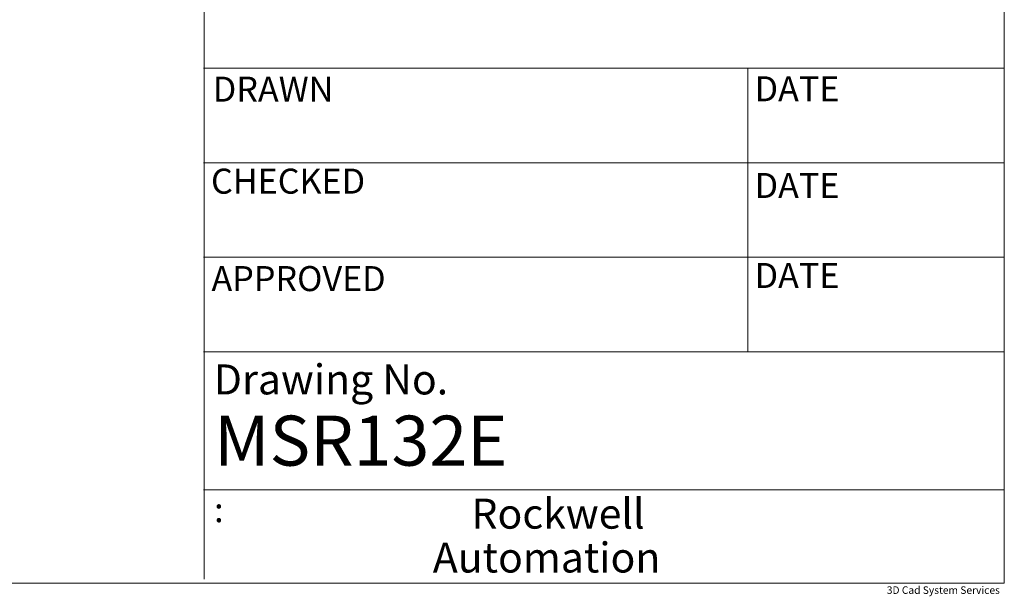
# Model space of a CAD drawing. Units: millimetres. Extents: x 6 to 418, y 7 to 291.
# Drawn here: x 307 to 411, y 7 to 68 of the extents above; entities that cross this region are included whole.
import ezdxf

# ---------------------------------------------------------------- set-up
doc = ezdxf.new("R2010")
doc.units = ezdxf.units.MM
doc.layers.add('AUTOMATION', color=8, linetype='Continuous')
doc.layers.add('ROCKWELL', color=1, linetype='Continuous')
doc.layers.add('FORMATE', color=8, linetype='Continuous', lineweight=15)
doc.styles.add('SLDTEXTSTYLE0', font='TXT', dxfattribs={"width": 0.605})
doc.styles.add('SLDTEXTSTYLE6', font='TXT', dxfattribs={"width": 0.559625})
doc.styles.add('SLDTEXTSTYLE8', font='TXT', dxfattribs={"width": 0.7})
doc.styles.add('SLDTEXTSTYLE9', font='TXT', dxfattribs={"width": 0.583333})

msp = doc.modelspace()

# ---------------------------------------------------------------- linework, layer by layer
at = {"layer": 'FORMATE'}
for p, q in [((410.65, 17.96), (410.65, 290.96)), ((326.02, 8.54), (326.02, 286.39)), ((325.95, 62.57), (410.65, 62.57)), ((383.54, 62.57), (383.54, 32.57)), ((325.95, 52.57), (410.65, 52.57)), ((325.95, 42.57), (410.65, 42.57)), ((325.95, 32.57), (410.65, 32.57)), ((325.95, 17.97), (410.65, 17.97)), ((410.65, 17.97), (410.65, 8.1)), ((410.65, 8.1), (5.77, 8.1))]:
    msp.add_line(p, q, dxfattribs=at)

# ---------------------------------------------------------------- texts
at = {"layer": 'AUTOMATION', "insert": (350.21, 12.4), "char_height": 3.175, "attachment_point": 1, "style": 'SLDTEXTSTYLE8'}
msp.add_mtext('Automation', dxfattribs=at)
at = {"layer": 'FORMATE', "attachment_point": 1}
for s, insert, char_height, style in [('DRAWN', (326.94, 61.68), 2.646, 'SLDTEXTSTYLE0'), ('DATE', (384.24, 61.72), 2.646, 'SLDTEXTSTYLE0'), ('CHECKED', (326.75, 51.95), 2.646, 'SLDTEXTSTYLE0'), ('DATE', (384.24, 51.49), 2.646, 'SLDTEXTSTYLE0'), ('APPROVED', (326.8, 41.64), 2.646, 'SLDTEXTSTYLE0'), ('DATE', (384.24, 41.97), 2.646, 'SLDTEXTSTYLE0'), ('Drawing No.', (327.05, 31.24), 3.175, 'SLDTEXTSTYLE0'), ('MSR132E', (327.08, 25.82), 5.292, 'SLDTEXTSTYLE0'), (':', (327.08, 17.2), 2.65, 'SLDTEXTSTYLE0'), ('3D Cad System Services', (398.22, 7.76), 0.7937, 'SLDTEXTSTYLE6')]:
    msp.add_mtext(s, dxfattribs=dict(at, insert=insert, char_height=char_height, style=style))
at = {"layer": 'ROCKWELL', "insert": (351.39, 17.04), "char_height": 3.175, "attachment_point": 1, "style": 'SLDTEXTSTYLE9'}
msp.add_mtext('   Rockwell', dxfattribs=at)

doc.saveas('drawing.dxf')
